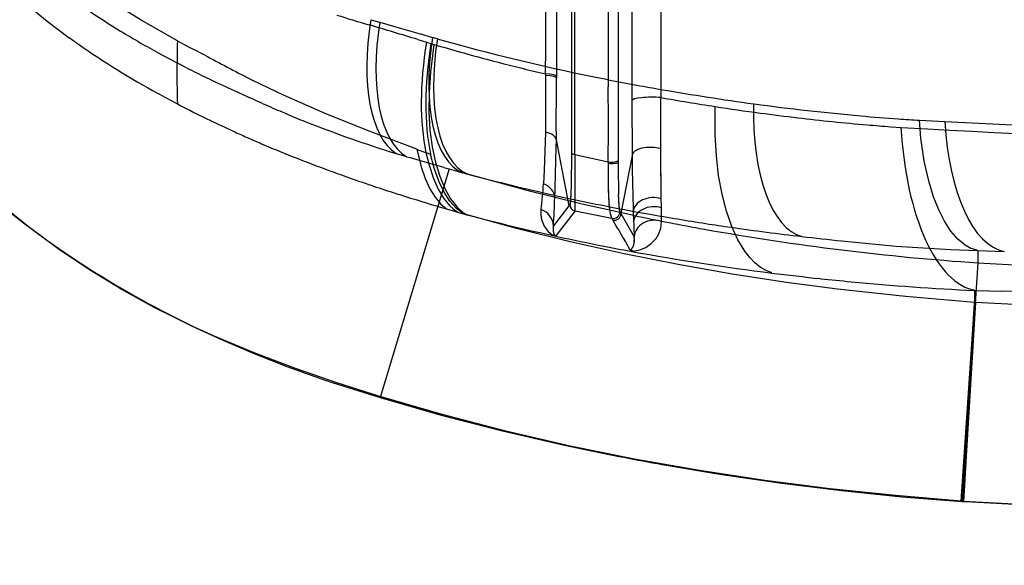
# Model space of a CAD drawing. Extents: x -75 to 2175, y -75 to 1560.
# Drawn here: x 978 to 1015, y 557 to 577 of the extents above; entities that cross this region are included whole.
import ezdxf

# ---------------------------------------------------------------- set-up
doc = ezdxf.new("R2010")
doc.units = 0
doc.header["$LTSCALE"] = 25
doc.linetypes.add('AUSGEZOGEN', pattern=[0])
doc.layers.add('DUENN', color=4, linetype='AUSGEZOGEN')

msp = doc.modelspace()

# ---------------------------------------------------------------- linework, layer by layer
at = {"layer": 'DUENN'}
for p, q in [((998.383, 580.091), (998.384, 575.074)), ((998.383, 580.091), (998.384, 575.074)), ((1001.222, 579.792), (1001.223, 574.393)), ((1001.222, 579.791), (1001.223, 574.393)), ((998.951, 579.091), (998.951, 572.181)), ((998.951, 579.091), (998.951, 572.181)), ((1000.333, 578.921), (1000.336, 574.666)), ((1000.333, 578.921), (1000.336, 574.666)), ((1000.709, 578.955), (1000.709, 574.7)), ((1000.709, 578.955), (1000.709, 574.7)), ((1002.314, 577.507), (1002.308, 574.49)), ((1002.314, 577.507), (1002.308, 574.49)), ((991.407, 577.194), (991.735, 577.099)), ((991.293, 577.011), (991.347, 576.995)), ((991.735, 577.099), (992.554, 576.866)), ((992.554, 576.866), (993.255, 576.664)), ((993.169, 576.447), (993.497, 576.349)), ((993.255, 576.664), (993.268, 576.66)), ((993.268, 576.66), (993.727, 576.529)), ((993.497, 576.349), (993.663, 576.298)), ((993.663, 576.298), (993.773, 576.265)), ((984.383, 575.429), (984.384, 575.429)), ((997.466, 575.277), (997.976, 575.156)), ((997.977, 575.156), (997.978, 575.101)), ((997.977, 575.156), (997.978, 575.101)), ((998.384, 575.074), (998.384, 575.002)), ((998.384, 575.074), (998.384, 575.002)), ((998.384, 575.002), (998.384, 575)), ((998.384, 575.002), (998.384, 575)), ((1000.709, 574.7), (1000.709, 571.902)), ((1000.709, 574.7), (1000.709, 571.902)), ((1001.223, 574.393), (1001.223, 574.392)), ((1001.223, 574.393), (1001.223, 574.392)), ((1001.223, 574.392), (1001.223, 574.153)), ((1001.223, 574.392), (1001.223, 574.152)), ((1001.223, 574.153), (1001.23, 572.116)), ((1001.223, 574.152), (1001.23, 572.116)), ((1002.308, 574.49), (1002.308, 574.269)), ((1002.308, 574.49), (1002.308, 574.269)), ((1012.042, 573.413), (1012.992, 573.367)), ((1010.964, 573.172), (1011.347, 573.146)), ((1011.347, 573.146), (1012.348, 573.091)), ((998.375, 572.994), (998.373, 572.795)), ((998.375, 572.994), (998.373, 572.795)), ((998.373, 572.795), (998.374, 572.716)), ((998.373, 572.795), (998.374, 572.716)), ((998.376, 572.69), (998.374, 572.517)), ((998.376, 572.69), (998.374, 572.517)), ((998.376, 572.691), (998.416, 572.483)), ((998.376, 572.691), (998.416, 572.483)), ((998.376, 572.691), (998.416, 572.483)), ((998.376, 572.691), (998.416, 572.483)), ((998.416, 572.483), (998.856, 570.203)), ((998.416, 572.483), (998.856, 570.203)), ((1002.328, 570.465), (1002.314, 572.346)), ((992.35, 572.165), (992.738, 572.049)), ((993.476, 572.196), (993.652, 572.145)), ((998.951, 572.181), (998.951, 572.175)), ((998.951, 572.181), (998.951, 572.175)), ((999.079, 572.129), (999.077, 571.466)), ((999.079, 572.129), (999.077, 571.466)), ((999.079, 572.131), (999.079, 572.129)), ((999.079, 572.131), (999.079, 572.129)), ((999.079, 572.129), (1000.336, 571.845)), ((999.079, 572.129), (1000.336, 571.845)), ((1001.229, 572.086), (1000.808, 569.905)), ((1001.229, 572.086), (1000.808, 569.905)), ((1001.23, 572.083), (1001.232, 571.922)), ((1001.23, 572.083), (1001.232, 571.922)), ((994.349, 571.586), (991.752, 562.988)), ((993.778, 571.75), (994.145, 571.645)), ((994.145, 571.644), (994.347, 571.586)), ((994.348, 571.586), (994.53, 571.534)), ((1000.336, 571.847), (1000.336, 571.845)), ((1000.336, 571.847), (1000.336, 571.845)), ((1000.709, 571.902), (1000.709, 571.836)), ((1000.709, 571.902), (1000.709, 571.836)), ((1000.709, 571.836), (1000.709, 571.835)), ((1000.709, 571.836), (1000.709, 571.835)), ((994.53, 571.534), (994.632, 571.505)), ((994.632, 571.505), (994.725, 571.479)), ((994.725, 571.479), (994.864, 571.441)), ((994.864, 571.441), (995.05, 571.391)), ((995.05, 571.39), (995.33, 571.317)), ((994.253, 570.078), (994.679, 569.954)), ((998.856, 570.203), (998.269, 569.448)), ((998.856, 570.203), (998.269, 569.448)), ((998.889, 570.247), (998.855, 570.203)), ((998.889, 570.247), (998.855, 570.203)), ((1002.338, 569.614), (1002.334, 570.118)), ((1002.338, 569.614), (1002.334, 570.118)), ((994.679, 569.954), (994.735, 569.938)), ((994.735, 569.938), (994.889, 569.894)), ((994.893, 569.893), (995.009, 569.862)), ((997.801, 569.87), (997.801, 569.869)), ((997.801, 569.87), (997.801, 569.869)), ((997.806, 570.056), (997.806, 570.05)), ((997.806, 570.056), (997.806, 570.05)), ((999.051, 569.961), (998.358, 569.068)), ((999.051, 569.961), (998.358, 569.068)), ((999.084, 570.004), (999.051, 569.961)), ((999.084, 570.004), (999.051, 569.961)), ((999.084, 570.004), (1000.464, 569.731)), ((999.084, 570.004), (1000.464, 569.731)), ((1000.465, 569.731), (1000.503, 569.664)), ((1000.465, 569.731), (1000.503, 569.664)), ((1000.77, 569.973), (1000.808, 569.905)), ((1000.77, 569.973), (1000.808, 569.905)), ((1000.808, 569.905), (1001.31, 569.033)), ((1000.808, 569.905), (1001.31, 569.033)), ((1001.274, 569.973), (1001.287, 569.591)), ((1001.274, 569.973), (1001.287, 569.591)), ((1001.301, 569.989), (1001.9, 569.883)), ((998.266, 569.435), (998.263, 569.42)), ((998.266, 569.435), (998.263, 569.42)), ((998.268, 569.447), (998.266, 569.435)), ((998.268, 569.447), (998.266, 569.435)), ((998.26, 569.258), (998.264, 569.233)), ((998.26, 569.258), (998.264, 569.233)), ((998.306, 569.11), (998.31, 569.104)), ((998.306, 569.11), (998.31, 569.104)), ((998.382, 569.061), (998.407, 569.049)), ((998.382, 569.061), (998.407, 569.049)), ((1001.136, 568.566), (1001.168, 568.512)), ((1001.136, 568.566), (1001.168, 568.512)), ((1001.172, 568.491), (1001.225, 568.481)), ((1001.172, 568.491), (1001.225, 568.481)), ((1001.173, 568.508), (1001.226, 568.486)), ((1001.173, 568.508), (1001.226, 568.486)), ((1001.179, 568.511), (1001.189, 568.515)), ((1001.179, 568.511), (1001.189, 568.515)), ((1001.218, 568.502), (1001.272, 568.499)), ((1001.218, 568.501), (1001.272, 568.499)), ((1014.236, 568.513), (1014.235, 568.054)), ((1014.236, 568.513), (1015.233, 568.486)), ((1014.235, 568.054), (1013.647, 559.086)), ((1014.237, 568.054), (1226.71, 556.919)), ((1014.116, 567.013), (1014.116, 566.568)), ((1014.157, 567.017), (1015.145, 566.99)), ((1014.147, 566.572), (1013.796, 560.788)), ((1014.157, 566.571), (1264.088, 553.473)), ((989.953, 563.555), (991.752, 562.989)), ((1013.796, 560.788), (1013.717, 559.482)), ((1013.717, 559.482), (1013.693, 559.096)), ((1013.613, 559.096), (1013.674, 559.096)), ((1013.647, 559.086), (1013.766, 559.08)), ((1013.701, 559.095), (1223.746, 548.087)), ((1013.766, 559.08), (1226.239, 547.944))]:
    msp.add_line(p, q, dxfattribs=at)
for points in [[(977.172, 578.936), (978.174, 578.01), (979.231, 577.138), (980.057, 576.518)], [(984.125, 576.402), (982.757, 577.18), (981.42, 578.013), (980.442, 578.676)], [(993.775, 576.265), (993.641, 575.219), (993.591, 574.46), (993.586, 573.733), (993.626, 573.047), (993.709, 572.409), (993.835, 571.828), (993.995, 571.306), (994.185, 570.849), (994.404, 570.463), (994.649, 570.153), (994.824, 569.989), (995.009, 569.862)], [(991.274, 573.029), (989.683, 573.666), (988.118, 574.36), (986.962, 574.914)], [(997.978, 575.101), (997.978, 573.332), (997.977, 572.964)], [(997.978, 575.101), (997.978, 573.332), (997.977, 572.964)], [(1002.314, 572.346), (1002.309, 573.871), (1002.309, 574.267)], [(1002.314, 572.346), (1002.309, 573.871), (1002.309, 574.267)], [(1006.49, 567.675), (1006.271, 567.76), (1006.059, 567.885), (1005.854, 568.049), (1005.658, 568.252), (1005.471, 568.493), (1005.212, 568.922), (1004.98, 569.426), (1004.78, 570.001), (1004.614, 570.639), (1004.487, 571.332), (1004.4, 572.072), (1004.353, 572.85), (1004.355, 573.928)], [(1014.236, 568.513), (1013.946, 568.611), (1013.758, 568.72), (1013.485, 568.947), (1013.227, 569.247), (1012.987, 569.615), (1012.768, 570.048), (1012.573, 570.539), (1012.404, 571.083), (1012.224, 571.878), (1012.098, 572.737), (1012.042, 573.412)], [(1012.992, 573.367), (1058.772, 571.118), (1064.612, 570.83)], [(993.126, 572.329), (991.802, 572.827), (991.274, 573.029)], [(997.977, 572.964), (997.928, 571.539), (997.896, 571.024)], [(997.977, 572.964), (997.928, 571.539), (997.896, 571.024)], [(975.012, 572.462), (975.803, 571.694), (976.62, 570.954), (977.462, 570.243), (978.329, 569.561), (979.217, 568.908), (979.669, 568.592)], [(993.126, 572.329), (993.295, 571.662), (993.448, 571.223), (993.623, 570.842), (993.817, 570.522), (994.028, 570.266), (994.253, 570.078)], [(1002.328, 570.465), (1002.315, 572.133), (1002.314, 572.346)], [(993.476, 572.196), (993.605, 571.685), (993.759, 571.227), (993.938, 570.827), (994.138, 570.488), (994.359, 570.214), (994.515, 570.069), (994.679, 569.954)], [(994.889, 569.893), (994.624, 570.092), (994.378, 570.367), (994.155, 570.713), (993.959, 571.128), (993.79, 571.608), (993.652, 572.145)], [(998.951, 572.175), (998.937, 570.951), (998.911, 570.384), (998.9, 570.288), (998.889, 570.247)], [(998.951, 572.175), (998.937, 570.951), (998.916, 570.451), (998.9, 570.288), (998.895, 570.26), (998.889, 570.247)], [(1000.466, 569.731), (1000.413, 569.891), (1000.373, 570.255), (1000.344, 570.951), (1000.337, 571.821)], [(1000.466, 569.731), (1000.413, 569.89), (1000.382, 570.146), (1000.348, 570.794), (1000.337, 571.821)], [(1001.302, 569.833), (999.358, 570.262), (997.424, 570.736), (995.502, 571.257), (994.864, 571.441)], [(999.077, 571.466), (999.073, 570.354), (999.079, 570.039), (999.084, 570.004)], [(999.077, 571.466), (999.074, 570.281), (999.078, 570.07), (999.081, 570.017), (999.084, 570.004)], [(1000.77, 569.973), (1000.739, 570.24), (1000.724, 570.622)], [(1000.77, 569.973), (1000.742, 570.19), (1000.724, 570.622)], [(983.251, 566.379), (982.015, 567.061), (980.812, 567.795), (979.643, 568.579), (978.508, 569.414), (977.41, 570.297)], [(1007.041, 567.319), (1005.001, 567.629), (1002.967, 567.986), (1000.935, 568.39), (998.901, 568.846), (996.877, 569.35), (994.891, 569.893)], [(997.799, 569.869), (997.826, 569.682), (997.924, 569.433), (998.077, 569.233), (998.215, 569.125)], [(997.799, 569.869), (997.826, 569.682), (997.924, 569.433), (998.077, 569.233), (998.215, 569.125)], [(1001.272, 568.499), (1001.522, 568.537), (1001.743, 568.63), (1001.949, 568.775), (1002.133, 568.975), (1002.237, 569.148), (1002.306, 569.36), (1002.338, 569.614)], [(1001.272, 568.499), (1001.522, 568.537), (1001.743, 568.63), (1001.949, 568.775), (1002.133, 568.975), (1002.237, 569.148), (1002.306, 569.36), (1002.338, 569.614)], [(998.331, 569.084), (998.348, 569.075), (998.351, 569.073), (998.355, 569.071), (998.358, 569.07), (998.359, 569.07), (998.359, 569.07), (998.359, 569.07), (998.359, 569.069), (998.359, 569.069), (998.358, 569.068)], [(998.331, 569.084), (998.348, 569.074), (998.351, 569.073), (998.355, 569.071), (998.358, 569.07), (998.359, 569.07), (998.359, 569.07), (998.359, 569.069), (998.359, 569.069), (998.359, 569.069), (998.358, 569.068)], [(1001.189, 568.515), (1001.29, 568.717), (1001.318, 568.885), (1001.31, 569.033)], [(1001.189, 568.515), (1001.29, 568.717), (1001.318, 568.954), (1001.31, 569.033)], [(1009.114, 568.878), (1011.168, 568.685), (1013.215, 568.552), (1014.236, 568.513)], [(1014.116, 566.567), (1011.52, 566.789), (1008.953, 567.068), (1007.041, 567.319)], [(1013.613, 559.096), (1011.143, 559.303), (1008.677, 559.561), (1006.218, 559.873), (1003.766, 560.242), (1001.325, 560.671), (998.896, 561.164), (996.48, 561.722), (994.081, 562.349), (991.701, 563.045), (990.127, 563.549), (988.563, 564.087), (987.014, 564.67), (985.487, 565.306), (984.734, 565.646), (983.251, 566.379)], [(1013.613, 559.096), (1014.032, 565.379), (1014.111, 566.507), (1014.116, 566.567)], [(983.499, 566.28), (984.659, 565.691), (985.837, 565.142), (987.032, 564.63), (988.243, 564.155), (989.467, 563.718)], [(991.752, 562.989), (994.047, 562.33), (996.36, 561.735), (998.687, 561.2), (999.465, 561.034)], [(1002.368, 560.473), (1004.61, 560.097), (1006.861, 559.769), (1009.118, 559.49), (1011.38, 559.261), (1013.647, 559.086)]]:
    msp.add_lwpolyline(points, dxfattribs=at)
for centre, radius, start, end in [((-2732.237, 585.938), 3730.23, 359.834411, 359.913498), ((-2732.237, 585.938), 3730.23, 359.834411, 359.913498), ((-6247.289, 570.566), 7246.368, 0.012372, 0.06715), ((-6247.289, 570.566), 7246.368, 0.012372, 0.06715), ((999.157, 604.936), 32.989, 235.3248, 238.6402), ((1009.386, 638.449), 64.047, 252.5, 253.59072), ((1000.259, 606.723), 35.088, 238.623, 240.0257), ((916.993, 326.219), 261.567, 73.06843, 73.48515), ((996.898, 599.862), 28.784, 234.192, 235.0303), ((1024.248, 575.169), 40.141, 178.2386, 181.6289), ((1014.312, 632.749), 63.923, 241.82072, 242.96475), ((992.849, 573.324), 3.323, 71.557, 74.6784), ((1015.325, 652.016), 78.519, 254.16622, 258.59494), ((999.248, 603.363), 33, 235.1713, 241.2578), ((1000.864, 607.776), 36.302, 240.027, 241.2856), ((1014.639, 646.786), 73.542, 253.51869, 255.13169), ((1001.609, 609.139), 37.856, 241.2879, 242.9319), ((1011.195, 623.055), 53.896, 241.232, 243.2803), ((1014.981, 648.111), 74.911, 255.13902, 256.4789), ((1006.236, 618.51), 48.306, 243.1043, 244.5657), ((786.494, 575.01), 211.89, 359.45482, 359.99739), ((786.494, 575.01), 211.89, 359.45482, 359.99739), ((1017.917, 664.293), 91.067, 258.52366, 259.55186), ((1005.318, 616.583), 46.172, 244.5674, 245.7693), ((232.862, 573.26), 767.475, 359.89449, 0.104948), ((232.862, 573.26), 767.475, 359.89449, 0.104948), ((1017.373, 660.625), 87.361, 259.46663, 260.10473), ((1020.74, 682.292), 109.286, 260.3177, 262.14336), ((1001.988, 608.175), 38.538, 241.1263, 242.3837), ((1004.772, 615.377), 44.848, 245.773, 246.3799), ((1012.814, 630.417), 61.865, 245.13642, 245.88515), ((1018.221, 664.055), 91.185, 259.95018, 261.25389), ((1003.442, 610.972), 41.69, 242.3946, 244.3091), ((1004.192, 611.72), 41.278, 246.2055, 247.2587), ((1017.687, 660.612), 87.703, 261.25684, 262.37069), ((1017.82, 662.58), 89.359, 262.28846, 264.87016), ((1004.685, 612.88), 42.538, 247.2503, 248.2686), ((1017.973, 662.955), 90.063, 262.38779, 263.30331), ((1016.973, 654.248), 81.299, 263.28772, 265.13428), ((1017.364, 658.397), 85.152, 264.92434, 265.87966), ((1014.329, 614.037), 40.688, 265.654, 266.778), ((1004.966, 614.122), 45.189, 244.2994, 245.4999), ((1005.281, 614.432), 44.2, 248.2962, 252.9889), ((1016.404, 647.86), 74.886, 265.15357, 265.83388), ((4379.285, 63201.29), 62718.641, 266.9227, 266.946974), ((1006.07, 616.538), 47.846, 245.4974, 246.1394), ((1006.738, 618.047), 49.497, 246.1382, 246.8668), ((1006.979, 618.617), 50.115, 246.87, 247.74), ((1000.095, 590.059), 19.05, 248.5423, 249.6688), ((905.344, 573.895), 93.04, 357.91522, 359.15099), ((905.344, 573.895), 93.04, 357.91522, 359.15099), ((1007.819, 620.689), 52.351, 247.7477, 249.1571), ((1052.123, 777.168), 213.543, 253.85671, 254.14391), ((1009.425, 624.923), 56.879, 249.1624, 250.5204), ((1044.957, 571.77), 44.248, 179.9157, 181.4865), ((1044.957, 571.77), 44.248, 179.9157, 181.4865), ((1114.794, 573.396), 113.572, 180.74365, 181.72726), ((1114.794, 573.396), 113.572, 180.74365, 181.72726), ((1012.372, 633.3), 65.76, 250.53373, 252.07296), ((1016.145, 651), 82.358, 255.35977, 257.59086), ((983.024, 571.911), 14.898, 352.8646, 356.5884), ((983.024, 571.911), 14.898, 352.8646, 356.5884), ((1015.441, 642.684), 75.633, 252.04902, 252.50672), ((1017.698, 649.877), 83.171, 252.51359, 253.62746), ((962.373, 571.771), 35.971, 356.2979, 357.9923), ((962.373, 571.771), 35.971, 356.2979, 357.9923), ((1016.971, 654.74), 86.188, 257.5891, 259.52474), ((999.139, 570.249), 0.25, 180.3739, 257.2802), ((999.139, 570.249), 0.25, 180.3739, 257.2802), ((984.681, 570.005), 17.653, 0.3693, 1.4173), ((984.681, 570.005), 17.653, 0.3693, 1.4173), ((1016.35, 651.416), 84.3, 255.3357, 257.71061), ((999.114, 569.925), 1.314, 174.5193, 182.3737), ((999.114, 569.924), 1.314, 174.5193, 182.3737), ((1000.519, 569.976), 0.251, 257.5236, 359.4639), ((1000.519, 569.976), 0.251, 257.5236, 359.4639), ((1000.558, 569.908), 0.25, 257.4935, 359.3085), ((1000.558, 569.908), 0.25, 257.4935, 359.3085), ((1020.653, 662.71), 94.871, 258.2308, 259.85873), ((1024.753, 700.151), 132.258, 260.04984, 260.97215), ((998.772, 569.327), 0.517, 175.8477, 187.6129), ((998.772, 569.327), 0.517, 175.8477, 187.6129), ((998.813, 569.325), 0.558, 170.1499, 175.9568), ((998.813, 569.325), 0.558, 170.1499, 175.9568), ((1206.369, 687.563), 237.236, 209.7998, 210.10595), ((1206.369, 687.563), 237.236, 209.7998, 210.10595), ((1062.647, 571.867), 61.402, 182.12384, 182.64476), ((1062.647, 571.867), 61.402, 182.12384, 182.64476), ((1019.949, 673.871), 105.551, 261.30937, 261.83302), ((1019.313, 669.343), 100.979, 261.82496, 263.34802), ((998.482, 569.567), 0.516, 238.8736, 258.8981), ((998.482, 569.567), 0.516, 238.8736, 258.8981), ((998.723, 569.326), 0.469, 191.5357, 197.8563), ((998.723, 569.326), 0.469, 191.5357, 197.8563), ((998.84, 569.348), 0.587, 196.3445, 201.7066), ((998.84, 569.348), 0.587, 196.3445, 201.7066), ((998.421, 569.184), 0.137, 202.8318, 212.7366), ((998.421, 569.184), 0.137, 202.8318, 212.7366), ((998.394, 569.171), 0.108, 218.4401, 234.4549), ((998.394, 569.171), 0.108, 218.4401, 234.4549), ((998.41, 569.192), 0.134, 234.2878, 247.3854), ((998.41, 569.192), 0.134, 234.2878, 247.3854), ((1017.153, 654.957), 87.931, 257.69038, 258.87158), ((1017.153, 654.957), 87.931, 257.69038, 258.87158), ((1022.695, 697.949), 129.783, 263.3296, 263.99356), ((1017.18, 655.098), 88.074, 258.87187, 259.52775), ((1017.18, 655.098), 88.074, 258.87187, 259.52775), ((1000.478, 598.747), 36.639, 235.3924, 242.3932), ((1001.103, 567.865), 0.656, 75.0464, 82.4271), ((1001.103, 567.865), 0.656, 75.0464, 82.4271), ((1017.679, 657.978), 90.997, 259.5823, 262.93657), ((1018.31, 661.595), 94.664, 262.82659, 263.94426), ((1018.599, 664.298), 97.383, 263.94302, 264.61963), ((1019.251, 671.834), 104.947, 264.65099, 267.19543), ((776.85, -8085.009), 8655.279, 88.249141, 88.422341), ((1005.887, 611.911), 50.914, 251.1855, 251.7625), ((1020.147, 660.128), 101.229, 258.21087, 259.88416)]:
    msp.add_arc(centre, radius, start, end, dxfattribs=at)
for centre, major_axis, ratio, start_param, end_param in [((994.268, 577.799), (-1.567, -5.792), 0.44503, 4.936139, 6.139922), ((994.591, 577.712), (-1.529, -5.802), 0.445078, 4.934343, 6.152346), ((996.551, 577.191), (-1.547, -5.797), 0.437804, 4.942446, 6.227236), ((996.725, 577.144), (-1.533, -5.801), 0.437594, 4.942071, 6.226217), ((997.019, 577.191), (-1.99, -7.23), 0.434985, 4.94746, 5.587545), ((997.183, 577.145), (-1.973, -7.235), 0.434808, 4.946992, 5.586839), ((997.635, 575.069), (-0.75, -0.002), 0.132071, 3.176178, 4.238553), ((997.635, 575.069), (-0.75, -0.002), 0.132071, 3.176178, 4.238553), ((997.635, 574.999), (-0.75, 0.001), 0.153331, 3.176856, 4.236664), ((997.635, 574.999), (-0.75, 0.001), 0.153331, 3.176856, 4.236664), ((1001.972, 574.15), (-0.75, -0.002), 0.174179, 4.247537, 6.247868), ((1001.972, 574.15), (-0.75, -0.002), 0.174179, 4.247537, 6.247868), ((1008.445, 574.978), (-0.68, -5.961), 0.429239, 4.920459, 6.225779), ((1014.555, 574.497), (-0.212, -7.497), 0.43052, 4.905846, 6.225485), ((1015.544, 574.469), (-0.162, -5.998), 0.428506, 4.908842, 6.225073), ((997.626, 572.646), (-0.75, -0.04), 0.455981, 3.168583, 4.201619), ((997.626, 572.646), (-0.75, -0.04), 0.455981, 3.168583, 4.201619), ((1001.98, 572.044), (-0.75, 0.036), 0.467396, 4.271838, 6.260922), ((1001.98, 572.044), (-0.75, 0.036), 0.467396, 4.271838, 6.260922), ((999.201, 572.176), (-0.25, 0.001), 0.208914, 0.03323, 1.060662), ((999.201, 572.176), (-0.25, 0.001), 0.208914, 0.03323, 1.060662), ((1000.459, 571.902), (-0.25, -0.003), 0.24523, 1.053585, 3.108581), ((1000.459, 571.902), (-0.25, -0.003), 0.24523, 1.053585, 3.108581), ((1000.459, 571.837), (-0.25, 0), 0.182869, 1.063879, 3.106806), ((1000.459, 571.837), (-0.25, 0), 0.182869, 1.063879, 3.106806), ((997.573, 570.507), (-0.749, 0.026), 0.772281, 3.193029, 4.292558), ((997.573, 570.506), (-0.749, 0.026), 0.772281, 3.193029, 4.292558), ((1002.023, 569.968), (-0.75, -0.021), 0.718373, 4.274085, 6.236199), ((1002.023, 569.968), (-0.75, -0.021), 0.718373, 4.274085, 6.236199), ((1002.036, 569.588), (-0.75, -0.028), 0.763996, 4.276679, 6.229405), ((1002.036, 569.588), (-0.75, -0.028), 0.763996, 4.276679, 6.229405), ((997.519, 569.442), (-0.748, 0.048), 0.897912, 3.219611, 4.376501), ((997.519, 569.442), (-0.748, 0.048), 0.897912, 3.219611, 4.376501), ((1002.06, 569.03), (-0.749, -0.033), 0.833761, 4.294916, 6.223228), ((1002.06, 569.03), (-0.749, -0.033), 0.833761, 4.294916, 6.223228), ((989.787, 674.287), (74.229, -91.783), 0.725885, 5.586302, 5.691476)]:
    msp.add_ellipse(centre, major_axis=major_axis, ratio=ratio, start_param=start_param, end_param=end_param, dxfattribs=at)

doc.saveas('drawing.dxf')
